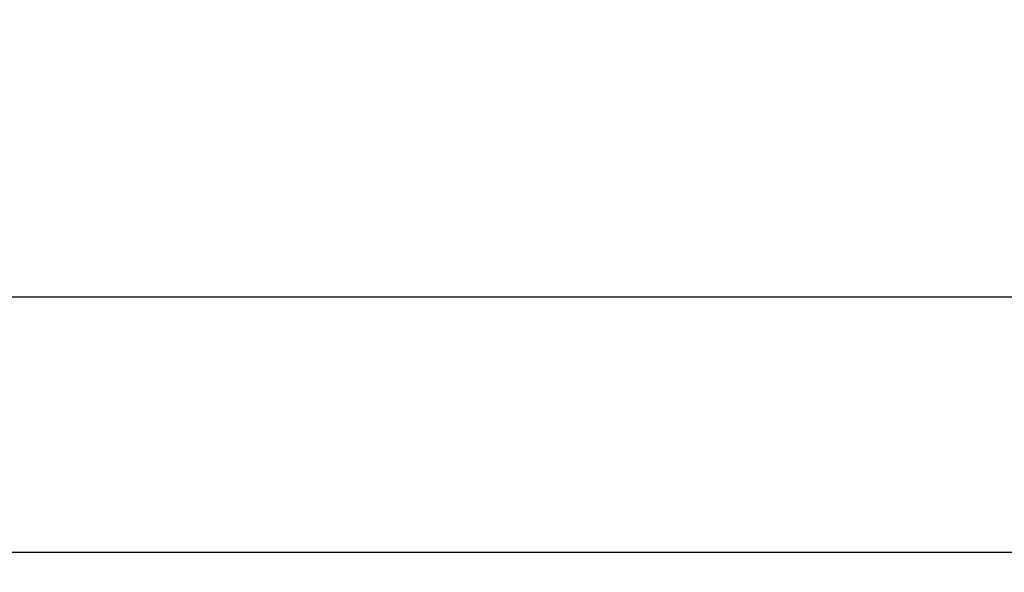
# Model space of a CAD drawing. Units: millimetres. Extents: x -2422 to 476, y -9 to 1613.
# Drawn here: x -1672 to -1474, y 480 to 591 of the extents above; entities that cross this region are included whole.
import ezdxf

# ---------------------------------------------------------------- set-up
doc = ezdxf.new("R2010")
doc.units = ezdxf.units.MM
doc.header["$LTSCALE"] = 5
doc.header["$PDMODE"] = 3
doc.header["$PDSIZE"] = 0.3125
doc.layers.get('0').update_dxf_attribs({"linetype": 'CONTINUOUS'})
doc.layers.get('Defpoints').update_dxf_attribs({"linetype": 'CONTINUOUS'})
doc.layers.add('AM_5 ( Bemassung)', color=3, linetype='CONTINUOUS', lineweight=25)
doc.styles.get("Standard").update_dxf_attribs({"font": 'times.ttf'})
doc.dimstyles.new('BENUTZERDEFINIERTE NORM$0', dxfattribs={"dimtxt": 3.5, "dimasz": 2.5, "dimexe": 1, "dimexo": 0, "dimgap": 1.5, "dimtad": 1, "dimdsep": 46, "dimtxsty": 'Standard', "dimcen": 0, "dimclrd": 256, "dimclre": 256, "dimclrt": 6, "dimadec": 0, "dimazin": 2, "dimtp": 0.1, "dimtm": 0.1, "dimtfac": 0.71, "dimtmove": 0, "dimatfit": 3, "dimfxl": 1, "dimlwd": -1, "dimlwe": -1, "dimarcsym": 0})

# ---------------------------------------------------------------- blocks, each defined once
blk = doc.blocks.new('*D24')
at = {"layer": 'AM_5 ( Bemassung)', "transparency": 16777216}
for p, q in [((-2005.88, 295.88), (-2005.88, 545.3)), ((-565.88, 295.88), (-565.88, 545.3)), ((-1980.88, 535.3), (-590.88, 535.3))]:
    blk.add_line(p, q, dxfattribs=at)
for points in [[(-1980.88, 539.46), (-1980.88, 531.13), (-2005.88, 535.3)], [(-590.88, 539.46), (-590.88, 531.13), (-565.88, 535.3)]]:
    blk.add_solid(points, dxfattribs=at)
at = {"layer": 'Defpoints', "color": 0, "transparency": 16777216}
for p in [(-565.88, 535.3), (-2005.88, 295.88), (-565.88, 295.88)]:
    blk.add_point(p, dxfattribs=at)
at = {"layer": 'AM_5 ( Bemassung)', "color": 6, "transparency": 16777216, "insert": (-1285.88, 568.1), "char_height": 35, "attachment_point": 5}
blk.add_mtext('1440', dxfattribs=at)

msp = doc.modelspace()

# ---------------------------------------------------------------- linework, layer by layer
at = {"color": 7, "linetype": 'Continuous'}
msp.add_line((-1309.38479, 483.87788), (-1873.38479, 483.87788), dxfattribs=at)

# ---------------------------------------------------------------- dimensions: what is measured, and where the dimension line sits
at = {"layer": 'AM_5 ( Bemassung)'}
dim = msp.add_linear_dim(base=(-565.88479, 535.29602), p1=(-2005.88479, 295.87788), p2=(-565.88479, 295.87788), dimstyle='BENUTZERDEFINIERTE NORM$0', override={"dimscale": 10}, dxfattribs=at)
dim.commit()
dim.dimension.update_dxf_attribs({"geometry": '*D24', "text_midpoint": (-1285.88479, 535.29602), "dimtype": 160})

doc.saveas('drawing.dxf')
